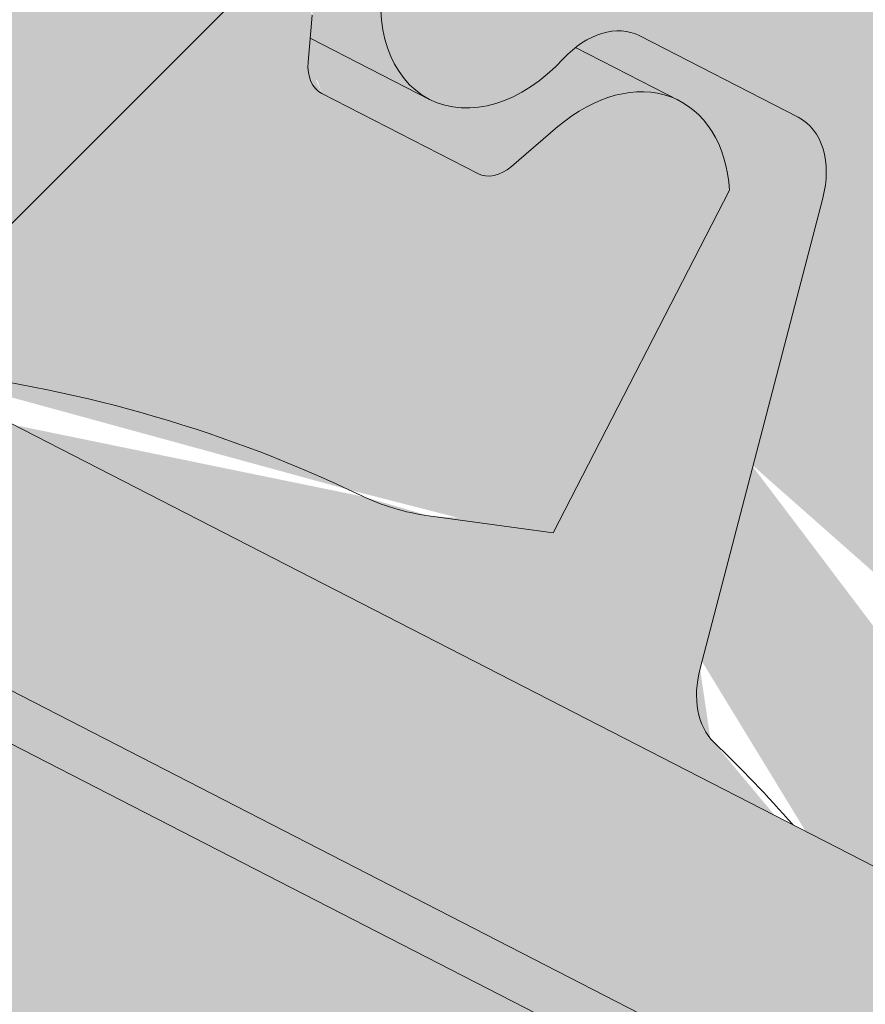
# Paper-space layout 'Elrendezés1' of a CAD drawing. Units: metres. Extents: x 6 to 283, y 7 to 197.
# Drawn here: x 85 to 87, y 138 to 141 of the extents above; entities that cross this region are included whole.
import ezdxf

# ---------------------------------------------------------------- set-up
doc = ezdxf.new("R2010")
doc.units = ezdxf.units.M
doc.header["$LTSCALE"] = 0.05
doc.layers.get('0').update_dxf_attribs({"linetype": 'CONTINUOUS'})

psp = doc.layouts.new('Elrendezés1')

# ---------------------------------------------------------------- hatches: boundary and pattern name
at = {"linetype": 'Continuous', "lineweight": 5, "true_color": 0x96363a}
h = psp.add_hatch(color=17, dxfattribs=at)
h.dxf.hatch_style = 1
edge = h.paths.add_edge_path()
edge.add_line((71.71621191311843, 142.6256093364563), (72.38800555527638, 142.2805341281198))
edge.add_ellipse((72.66215129130336, 142.8142420214643), major_axis=(-0.7547769411141642, 0.3877006179545208), ratio=0.7071067811865474, start_angle=90.00000000000112, end_angle=152.9643082105879)
edge.add_ellipse((78.68669611256766, 136.3470278069375), major_axis=(-7.547769411141796, 3.877006179545287), ratio=0.7071067811865475, start_angle=329.22321543008815, end_angle=332.96430821058743, ccw=False)
edge.add_line((73.60468888861502, 142.408980189051), (73.60468888861502, 140.9071544577091))
edge.add_ellipse((72.75353320331084, 142.9921446525787), major_axis=(2.390126980194903, -1.227718623522674), ratio=0.7071067811865474, start_angle=270, end_angle=309.5171432380572, ccw=False)
edge.add_line((71.88540503926725, 141.3020696569671), (71.71621191311843, 141.3889778227952))
edge.add_line((71.71621191311843, 141.3889778227952), (71.71621191311843, 142.6256093364563))
edge = h.paths.add_edge_path()
edge.add_spline(control_points=[(86.01808071959923, 134.0426439960282), (85.9180555880126, 134.1193147068953), (85.82166504672031, 134.2005431614961), (85.43535398864341, 134.5599172007214), (85.20152008520589, 134.8633248184889), (84.88689151650706, 135.4716357297987), (84.81793530114842, 135.7334145141767), (84.7823704863653, 136.0086917963779), (84.78290559913765, 136.0201144279006), (84.77266906017329, 136.1249917502095), (84.76691443818984, 136.1714337579133), (84.74081502704794, 136.3463681489456), (84.71272432611923, 136.4738728952357), (84.60441504008847, 136.85555860577), (84.50003209845889, 137.1037998741277), (84.36734449544159, 137.352079264169), (84.36326262987112, 137.3596331377063), (84.3568255744211, 137.371438009233)], knot_values=[-37.61498207521387, -37.61498207521387, -37.61498207521387, -37.61498207521387, -35.12633789905134, -35.12633789905134, -27.14789376616006, -27.14789376616006, -19.741972629851, -19.741972629851, -17.52369684325213, -17.52369684325213, -15.75084308072291, -15.75084308072291, -10.82483663900226, -10.82483663900226, -0.7223210038023379, -0.7223210038023379, -0.1832772510276457, -0.1832772510276457, -0.1832772510276457, -0.1832772510276457], degree=3, periodic=0)
edge.add_spline(control_points=[(84.35724327087362, 137.3716658642248), (84.01343228267498, 137.9845834619115), (83.57839801992341, 138.5311141181125), (82.76523102042816, 139.4132568116372), (82.26379071055786, 139.8672588484333), (81.73701968822886, 140.2192979144482)], knot_values=[-36.38442081458756, -36.38442081458756, -36.38442081458756, -36.38442081458756, -19.0930884706572, -19.0930884706572, -0.09671543821400275, -0.09671543821400275, -0.09671543821400275, -0.09671543821400275], degree=3, periodic=0)
edge.add_spline(control_points=[(81.73701969159876, 140.2192979445302), (81.55885579760846, 140.3372159326235), (81.37651802314409, 140.4490469064718), (80.92131740377377, 140.7073242184499), (80.64433238187897, 140.8467559877961), (80.36156405409909, 140.9720290538926)], knot_values=[-15.66483384577618, -15.66483384577618, -15.66483384577618, -15.66483384577618, -9.278267852786936, -9.278267852786936, -6.101325317890594e-06, -6.101325317890594e-06, -6.101325317890594e-06, -6.101325317890594e-06], degree=3, periodic=0)
edge.add_ellipse((78.77807802457531, 136.5249304380521), major_axis=(5.912419372061064, -3.036988173977138), ratio=0.7071067811865472, start_angle=95.38157852951392, end_angle=110.3541367448811)
edge.add_spline(control_points=[(78.7349985519829, 141.5009319611672), (78.71707930939064, 141.5049007562752), (78.69762417717547, 141.5097180746993), (78.66379876740368, 141.5181662235179), (78.64252157567185, 141.5235260503607), (78.61296324476396, 141.5304634445236), (78.60353396459746, 141.532601713432), (78.58738160137156, 141.5361038084912), (78.5807542040773, 141.5374965107285), (78.57334936374016, 141.5389986306638), (78.57260695509999, 141.5391486421716), (78.57111630405657, 141.5394486624903), (78.57036811968251, 141.5395986507982), (78.56806416581648, 141.5400586935952), (78.56650831121092, 141.5403667910639), (78.5576680810639, 141.5421029588612), (78.5504003238938, 141.5434747628622), (78.53064038533577, 141.5470672622835), (78.51853682991774, 141.5491237478142), (78.46859535007448, 141.5572057099244), (78.43492488096572, 141.5618091292864), (78.40141298694331, 141.5678254403117)], knot_values=[-3.229731892711857, -3.229731892711857, -3.229731892711857, -3.229731892711857, -2.685582960873966, -2.685582960873966, -2.116326002444113, -2.116326002444113, -1.844330571164863, -1.844330571164863, -1.657776771941325, -1.657776771941325, -1.636991348620693, -1.636991348620693, -1.61605066412869, -1.61605066412869, -1.572519164328064, -1.572519164328064, -1.3688266122044, -1.3688266122044, -1.021448178979862, -1.021448178979862, -1.832760507959151e-05, -1.832760507959151e-05, -1.832760507959151e-05, -1.832760507959151e-05], degree=3, periodic=0)
edge.add_ellipse((78.77807802457531, 136.5249304380521), major_axis=(5.912419372061064, -3.036988173977138), ratio=0.7071067811865472, start_angle=113.3946620696078, end_angle=152.9643082105876)
edge.add_ellipse((72.75353320331081, 142.9921446525787), major_axis=(2.390126980194903, -1.227718623522674), ratio=0.7071067811865474, start_angle=309.5171432380572, end_angle=332.96430821058806, ccw=False)
edge.add_line((73.60468888861502, 140.9071544577091), (73.60468888861502, 142.4089801890507))
edge.add_ellipse((78.68669611256766, 136.3470278069375), major_axis=(-7.547769411141796, 3.877006179545287), ratio=0.7071067811865475, start_angle=269.9999999999992, end_angle=329.22321543008803, ccw=False)
edge.add_ellipse((78.68669611256766, 136.3470278069375), major_axis=(-7.547769411141796, 3.877006179545287), ratio=0.7071067811865475, start_angle=257.2986749279791, end_angle=269.9999999999992, ccw=False)
edge.add_ellipse((78.68669611256766, 136.3470278069375), major_axis=(-7.547769411141796, 3.877006179545287), ratio=0.7071067811865475, start_angle=246.8592515412046, end_angle=257.2986749279791, ccw=False)
edge.add_ellipse((78.68669611256766, 136.3470278069375), major_axis=(-7.547769411141796, 3.877006179545287), ratio=0.7071067811865475, start_angle=245.0643769775348, end_angle=246.8592515412046, ccw=False)
edge.add_ellipse((78.68669611256766, 136.3470278069375), major_axis=(-7.547769411141796, 3.877006179545287), ratio=0.7071067811865475, start_angle=242.99814220481738, end_angle=245.0643769775348, ccw=False)
edge.add_ellipse((78.68669611256766, 136.3470278069375), major_axis=(-7.547769411141796, 3.877006179545287), ratio=0.7071067811865475, start_angle=207.0356917894104, end_angle=242.99814220481738, ccw=False)
edge.add_ellipse((87.45269829409077, 135.2168925258614), major_axis=(-0.7547769411141706, 0.387700617954524), ratio=0.7071067811865469, start_angle=27.03569178940953, end_angle=89.99999999999801)
edge.add_line((87.17855255806487, 134.6831846325163), (91.25742908313129, 132.5880186792557))
edge.add_ellipse((91.53157481915756, 133.1217265726006), major_axis=(-0.7547769411141658, 0.3877006179545218), ratio=0.7071067811865475, start_angle=89.99999999999955, end_angle=152.9643082105874)
edge.add_ellipse((97.55611964042194, 126.6545123580739), major_axis=(-7.54776941114178, 3.877006179545279), ratio=0.7071067811865474, start_angle=297.2340954858006, end_angle=332.96430821058635, ccw=False)
edge.add_ellipse((96.5565484863271, 133.0655074062627), major_axis=(-0.1257961568523632, 0.06461676965908827), ratio=0.7071067811865474, start_angle=270.00000000000307, end_angle=297.234095485809, ccw=False)
edge.add_ellipse((96.5565484863271, 133.0655074062627), major_axis=(-0.1257961568523632, 0.06461676965908827), ratio=0.7071067811865474, start_angle=179.999999999998, end_angle=270.00000000000307, ccw=False)
edge.add_line((96.68234464317945, 133.0008906366035), (96.38688078825098, 132.4256805536036))
edge.add_ellipse((96.52280486813541, 132.3807808605031), major_axis=(-0.1257961568523632, 0.06461676965908827), ratio=0.7071067811865474, start_angle=4.071109992273301e-13, end_angle=93.54999999998533)
edge.add_line((96.48499082833598, 132.2879991882579), (97.63376583943926, 131.7602038653507))
edge.add_ellipse((97.64295388447889, 131.8661375177501), major_axis=(-0.1257961568523632, 0.06461676965908827), ratio=0.7071067811865474, start_angle=93.55000000001301, end_angle=149.9999999999957)
edge.add_line((97.72905107400922, 131.7657020959361), (97.85152994896427, 131.8191624558253))
edge.add_ellipse((98.10982151755505, 131.517856190383), major_axis=(-0.377388470557097, 0.1938503089772679), ratio=0.7071067811865474, start_angle=270.00000000000983, end_angle=329.9999999999984, ccw=False)
edge.add_ellipse((98.10982151755505, 131.517856190383), major_axis=(-0.377388470557097, 0.1938503089772679), ratio=0.7071067811865474, start_angle=209.9999999999999, end_angle=270.00000000000983, ccw=False)
edge.add_line((98.50518595415906, 131.4834038716144), (98.5376654830761, 131.3311701325062))
edge.add_ellipse((98.6639115887115, 131.3456619404425), major_axis=(-0.1257961568523632, 0.06461676965908827), ratio=0.7071067811865474, start_angle=29.99999999998938, end_angle=89.99999999999959)
edge.add_line((98.61822063270668, 131.2567106248853), (99.36316542253164, 130.8740604144394))
edge.add_ellipse((99.37897165246628, 130.9783623933961), major_axis=(-0.1257961568523632, 0.06461676965908827), ratio=0.7071067811865474, start_angle=89.99999999999959, end_angle=150.0000000000094)
edge.add_line((99.46506884199698, 130.8779269715822), (99.61888405377695, 130.945065215473))
edge.add_ellipse((99.92883393608659, 130.5834976969425), major_axis=(-0.4528661646685064, 0.2326203707727168), ratio=0.7071067811865475, start_angle=269.9999999999913, end_angle=329.99999999999756, ccw=False)
edge.add_ellipse((99.92883393608659, 130.5834976969425), major_axis=(-0.4528661646685064, 0.2326203707727168), ratio=0.7071067811865475, start_angle=219.6959750397721, end_angle=269.99999999999125, ccw=False)
edge.add_line((100.3823496488266, 130.6090412501447), (99.97847038549386, 129.8227676647013))
edge.add_line((99.97847038549386, 129.8227676647013), (99.44968539347124, 129.9863455625109))
edge.add_ellipse((99.58869433962732, 131.0057584898632), major_axis=(-1.257961568520232, 0.6461676965891342), ratio=0.7071067811865474, start_angle=91.02788425918351, end_angle=104.0000000000203, ccw=False)
edge.add_ellipse((96.50538117328401, 124.6089309754044), major_axis=(-7.673565567997523, 3.941622949206101), ratio=0.7071067811865474, start_angle=271.0278842591756, end_angle=285.4878854874702)
edge.add_ellipse((97.24661039672432, 131.9202365888505), major_axis=(-1.257961568523633, 0.6461676965908812), ratio=0.7071067811865471, start_angle=90.49999739560991, end_angle=105.48788548747021, ccw=False)
edge.add_spline(control_points=[(96.80069582349964, 131.0251185272401), (96.71506890363182, 131.0684361719469), (96.63048726194089, 131.1065570856426), (96.45589054489179, 131.1761867185649), (96.36718352334836, 131.2070357813647), (96.21856514698723, 131.2525586035052), (96.15835890712074, 131.2693328926476), (95.85851251103136, 131.3457283999953), (95.60807598386506, 131.3862638436167), (95.29212758901562, 131.4187519756825), (95.2314046850922, 131.4236653440908), (95.13704335134665, 131.4306301740356), (95.11997344839781, 131.4318691041239), (94.92168144526866, 131.4459767013945), (94.72830625461742, 131.456972152436), (94.30958270143944, 131.4608773580539), (94.08858323263789, 131.4494072151764), (93.60755072296772, 131.3790684811235), (93.40033712173195, 131.3224187980108), (93.31551101139465, 131.2987199887097)], knot_values=[-12.6844308055187, -12.6844308055187, -12.6844308055187, -12.6844308055187, -11.72991912888541, -11.72991912888541, -10.77866082276642, -10.77866082276642, -10.14023732458246, -10.14023732458246, -7.598229503042858, -7.598229503042858, -6.81494200708299, -6.81494200708299, -6.642110361380791, -6.642110361380791, -4.806211477093166, -4.806211477093166, -2.538798655001095, -2.538798655001095, -0.04980600701580861, -0.04980600701580861, -0.04980600701580861, -0.04980600701580861], degree=3, periodic=0)
edge.add_spline(control_points=[(93.31551101139465, 131.2987199887097), (93.22536736883521, 131.2602942462593), (93.10215028363356, 131.2157267388889), (92.9459821678607, 131.1803346263529)], knot_values=[-30.10556936769113, -30.10556936769113, -30.10556936769113, -30.10556936769113, -24.13291774050242, -24.13291774050242, -24.13291774050242, -24.13291774050242], degree=3, periodic=0)
edge.add_spline(control_points=[(92.94597989201591, 131.1803355017502), (92.92610638281045, 131.1758293211878), (92.90615110554475, 131.1718943305248), (92.87034015324363, 131.165384214502), (92.85411526140891, 131.1626327355208), (92.82329521631195, 131.1575491233679), (92.8054705087807, 131.1546831436522), (92.79163246029444, 131.1524699812285), (92.7912078836388, 131.1524020925949), (92.79035935452745, 131.1522664453302), (92.78993520775637, 131.1521986556045), (92.78780553379337, 131.1518583534362), (92.7860934175234, 131.1515850158088), (92.78078904123166, 131.1507389422691), (92.7771548725357, 131.150160373604), (92.75916303065466, 131.1473026542935), (92.74023906518269, 131.1443180541959), (92.69818834614617, 131.1379570212522), (92.6701192540427, 131.1339964264933), (92.64310033170503, 131.1312628560037)], knot_values=[-3.137713067505753, -3.137713067505753, -3.137713067505753, -3.137713067505753, -2.510779689531438, -2.510779689531438, -2.009241927508243, -2.009241927508243, -1.536654850694254, -1.536654850694254, -1.521699625516215, -1.521699625516215, -1.506759705993852, -1.506759705993852, -1.446668483790211, -1.446668483790211, -1.319889711293171, -1.319889711293171, -0.8147191812920175, -0.8147191812920175, -1.492705452460665e-05, -1.492705452460665e-05, -1.492705452460665e-05, -1.492705452460665e-05], degree=3, periodic=0)
edge.add_spline(control_points=[(92.6431003258368, 131.1312629140004), (92.44853357897537, 131.111576520461), (92.25064818819229, 131.1130271284133), (91.86349053770803, 131.1506062509175), (91.66879201933253, 131.1868005467152), (91.47550755388684, 131.2393684309613)], knot_values=[-20.67211321691688, -20.67211321691688, -20.67211321691688, -20.67211321691688, -14.42370505962179, -14.42370505962179, -8.252058359498912, -8.252058359498912, -8.252058359498912, -8.252058359498912], degree=3, periodic=0)
edge.add_line((91.47550755388582, 131.2393684309615), (86.01808071962864, 134.0426439960044))
at = {"linetype": 'Continuous', "lineweight": 9}
h = psp.add_hatch(dxfattribs=at)
h.set_pattern_fill('AR-SAND', color=256, scale=0.025)
h.set_pattern_definition([(37.50000000000001, (364.9302561630116, 141.4728210311836), (-0.04000078239960114, 1.223533093323356), [0, -0.9652000000000002, 0, -1.0795, 0, -1.031875]), (7.499999999999999, (364.9302561630116, 141.4728210311836), (1.123808207845007, 1.792062751420886), [0, -0.5207, 0, -0.8699500000000001, 0, -0.333375]), (327.5, (364.1492061630115, 141.4728210311836), (1.977480925603645, 0.003592961696364405), [0, -0.3175, 0, -1.143, 0, -1.49225]), (317.5, (364.1492061630115, 141.4728210311836), (1.908891131180743, 0.5573233081430408), [0, -0.15875, 0, -0.7493, 0, -0.8572500000000001])])
edge = h.paths.add_edge_path()
edge.add_line((71.71621191311843, 142.6256093364563), (72.38800555527638, 142.2805341281198))
edge.add_ellipse((72.66215129130336, 142.8142420214643), major_axis=(-0.7547769411141642, 0.3877006179545208), ratio=0.7071067811865474, start_angle=90.00000000000112, end_angle=152.9643082105879)
edge.add_ellipse((78.68669611256766, 136.3470278069375), major_axis=(-7.547769411141796, 3.877006179545287), ratio=0.7071067811865475, start_angle=329.22321543008815, end_angle=332.96430821058743, ccw=False)
edge.add_line((73.60468888861502, 142.408980189051), (73.60468888861502, 140.9071544577091))
edge.add_ellipse((72.75353320331084, 142.9921446525787), major_axis=(2.390126980194903, -1.227718623522674), ratio=0.7071067811865474, start_angle=270, end_angle=309.5171432380572, ccw=False)
edge.add_line((71.88540503926717, 141.3020696569671), (71.71621191311843, 141.3889778227952))
edge.add_line((71.71621191311843, 141.3889778227952), (71.71621191311843, 142.6256093364563))
edge = h.paths.add_edge_path()
edge.add_spline(control_points=[(86.01808071959923, 134.0426439960282), (85.9180555880126, 134.1193147068953), (85.82166504672031, 134.2005431614961), (85.43535398864341, 134.5599172007214), (85.20152008520589, 134.8633248184889), (84.88689151650706, 135.4716357297987), (84.81793530114842, 135.7334145141767), (84.7823704863653, 136.0086917963779), (84.78290559913765, 136.0201144279006), (84.77266906017329, 136.1249917502095), (84.76691443818984, 136.1714337579133), (84.74081502704794, 136.3463681489456), (84.71272432611923, 136.4738728952357), (84.60441504008847, 136.85555860577), (84.50003209845889, 137.1037998741277), (84.36734449544159, 137.352079264169), (84.36326262987112, 137.3596331377063), (84.3568255744211, 137.371438009233)], knot_values=[-37.61498207521387, -37.61498207521387, -37.61498207521387, -37.61498207521387, -35.12633789905134, -35.12633789905134, -27.14789376616006, -27.14789376616006, -19.741972629851, -19.741972629851, -17.52369684325213, -17.52369684325213, -15.75084308072291, -15.75084308072291, -10.82483663900226, -10.82483663900226, -0.7223210038023379, -0.7223210038023379, -0.1832772510276457, -0.1832772510276457, -0.1832772510276457, -0.1832772510276457], degree=3, periodic=0)
edge.add_spline(control_points=[(84.35724327087362, 137.3716658642248), (84.01343228267498, 137.9845834619115), (83.57839801992341, 138.5311141181125), (82.76523102042816, 139.4132568116372), (82.26379071055786, 139.8672588484333), (81.73701968822886, 140.2192979144482)], knot_values=[-36.38442081458756, -36.38442081458756, -36.38442081458756, -36.38442081458756, -19.0930884706572, -19.0930884706572, -0.09671543821400275, -0.09671543821400275, -0.09671543821400275, -0.09671543821400275], degree=3, periodic=0)
edge.add_spline(control_points=[(81.73701969159876, 140.2192979445302), (81.55885579760846, 140.3372159326235), (81.37651802314409, 140.4490469064718), (80.92131740377377, 140.7073242184499), (80.64433238187897, 140.8467559877961), (80.36156405409909, 140.9720290538926)], knot_values=[-15.66483384577618, -15.66483384577618, -15.66483384577618, -15.66483384577618, -9.278267852786936, -9.278267852786936, -6.101325317890594e-06, -6.101325317890594e-06, -6.101325317890594e-06, -6.101325317890594e-06], degree=3, periodic=0)
edge.add_ellipse((78.77807802457531, 136.5249304380521), major_axis=(5.912419372061064, -3.036988173977138), ratio=0.7071067811865472, start_angle=95.38157852951392, end_angle=110.3541367448811)
edge.add_spline(control_points=[(78.7349985519829, 141.5009319611672), (78.71707930939064, 141.5049007562752), (78.69762417717547, 141.5097180746993), (78.66379876740368, 141.5181662235179), (78.64252157567185, 141.5235260503607), (78.61296324476396, 141.5304634445236), (78.60353396459746, 141.532601713432), (78.58738160137156, 141.5361038084912), (78.5807542040773, 141.5374965107285), (78.57334936374016, 141.5389986306638), (78.57260695509999, 141.5391486421716), (78.57111630405657, 141.5394486624903), (78.57036811968251, 141.5395986507982), (78.56806416581648, 141.5400586935952), (78.56650831121092, 141.5403667910639), (78.5576680810639, 141.5421029588612), (78.5504003238938, 141.5434747628622), (78.53064038533577, 141.5470672622835), (78.51853682991774, 141.5491237478142), (78.46859535007448, 141.5572057099244), (78.43492488096572, 141.5618091292864), (78.40141298694331, 141.5678254403117)], knot_values=[-3.229731892711857, -3.229731892711857, -3.229731892711857, -3.229731892711857, -2.685582960873966, -2.685582960873966, -2.116326002444113, -2.116326002444113, -1.844330571164863, -1.844330571164863, -1.657776771941325, -1.657776771941325, -1.636991348620693, -1.636991348620693, -1.61605066412869, -1.61605066412869, -1.572519164328064, -1.572519164328064, -1.3688266122044, -1.3688266122044, -1.021448178979862, -1.021448178979862, -1.832760507959151e-05, -1.832760507959151e-05, -1.832760507959151e-05, -1.832760507959151e-05], degree=3, periodic=0)
edge.add_ellipse((78.77807802457531, 136.5249304380521), major_axis=(5.912419372061064, -3.036988173977138), ratio=0.7071067811865472, start_angle=113.3946620696078, end_angle=152.9643082105876)
edge.add_ellipse((72.75353320331081, 142.9921446525787), major_axis=(2.390126980194903, -1.227718623522675), ratio=0.7071067811865474, start_angle=309.5171432380572, end_angle=332.96430821058806, ccw=False)
edge.add_line((73.60468888861502, 140.9071544577091), (73.60468888861502, 142.4089801890507))
edge.add_ellipse((78.68669611256766, 136.3470278069375), major_axis=(-7.547769411141796, 3.877006179545287), ratio=0.7071067811865475, start_angle=269.9999999999992, end_angle=329.22321543008803, ccw=False)
edge.add_ellipse((78.68669611256766, 136.3470278069375), major_axis=(-7.547769411141796, 3.877006179545287), ratio=0.7071067811865475, start_angle=257.2986749279791, end_angle=269.9999999999992, ccw=False)
edge.add_ellipse((78.68669611256766, 136.3470278069375), major_axis=(-7.547769411141796, 3.877006179545287), ratio=0.7071067811865475, start_angle=246.8592515412046, end_angle=257.2986749279791, ccw=False)
edge.add_ellipse((78.68669611256766, 136.3470278069375), major_axis=(-7.547769411141796, 3.877006179545287), ratio=0.7071067811865475, start_angle=245.0643769775348, end_angle=246.8592515412046, ccw=False)
edge.add_ellipse((78.68669611256766, 136.3470278069375), major_axis=(-7.547769411141796, 3.877006179545287), ratio=0.7071067811865475, start_angle=242.99814220481738, end_angle=245.0643769775348, ccw=False)
edge.add_ellipse((78.68669611256766, 136.3470278069375), major_axis=(-7.547769411141796, 3.877006179545287), ratio=0.7071067811865475, start_angle=207.0356917894104, end_angle=242.99814220481738, ccw=False)
edge.add_ellipse((87.45269829409077, 135.2168925258614), major_axis=(-0.7547769411141706, 0.387700617954524), ratio=0.7071067811865469, start_angle=27.03569178940953, end_angle=89.99999999999801)
edge.add_line((87.17855255806487, 134.6831846325163), (91.25742908313129, 132.5880186792557))
edge.add_ellipse((91.53157481915756, 133.1217265726006), major_axis=(-0.7547769411141658, 0.3877006179545218), ratio=0.7071067811865475, start_angle=89.99999999999955, end_angle=152.9643082105874)
edge.add_ellipse((97.55611964042194, 126.6545123580739), major_axis=(-7.54776941114178, 3.877006179545279), ratio=0.7071067811865474, start_angle=297.2340954858006, end_angle=332.96430821058635, ccw=False)
edge.add_ellipse((96.5565484863271, 133.0655074062627), major_axis=(-0.1257961568523632, 0.06461676965908827), ratio=0.7071067811865474, start_angle=270.00000000000307, end_angle=297.234095485809, ccw=False)
edge.add_ellipse((96.5565484863271, 133.0655074062627), major_axis=(-0.1257961568523632, 0.06461676965908827), ratio=0.7071067811865474, start_angle=179.999999999998, end_angle=270.00000000000307, ccw=False)
edge.add_line((96.68234464317945, 133.0008906366035), (96.38688078825098, 132.4256805536036))
edge.add_ellipse((96.52280486813541, 132.3807808605031), major_axis=(-0.1257961568523632, 0.06461676965908827), ratio=0.7071067811865474, start_angle=4.071109992273301e-13, end_angle=93.54999999998533)
edge.add_line((96.48499082833598, 132.2879991882579), (97.63376583943926, 131.7602038653507))
edge.add_ellipse((97.64295388447889, 131.8661375177501), major_axis=(-0.1257961568523632, 0.06461676965908827), ratio=0.7071067811865474, start_angle=93.55000000001301, end_angle=149.9999999999957)
edge.add_line((97.72905107400922, 131.7657020959361), (97.85152994896427, 131.8191624558253))
edge.add_ellipse((98.10982151755505, 131.517856190383), major_axis=(-0.377388470557097, 0.1938503089772679), ratio=0.7071067811865474, start_angle=270.00000000000983, end_angle=329.9999999999984, ccw=False)
edge.add_ellipse((98.10982151755505, 131.517856190383), major_axis=(-0.377388470557097, 0.1938503089772679), ratio=0.7071067811865474, start_angle=209.9999999999999, end_angle=270.00000000000983, ccw=False)
edge.add_line((98.50518595415906, 131.4834038716144), (98.5376654830761, 131.3311701325062))
edge.add_ellipse((98.6639115887115, 131.3456619404425), major_axis=(-0.1257961568523632, 0.06461676965908827), ratio=0.7071067811865474, start_angle=29.99999999998938, end_angle=89.99999999999959)
edge.add_line((98.61822063270668, 131.2567106248853), (99.36316542253164, 130.8740604144394))
edge.add_ellipse((99.37897165246628, 130.9783623933961), major_axis=(-0.1257961568523632, 0.06461676965908827), ratio=0.7071067811865474, start_angle=89.99999999999959, end_angle=150.0000000000094)
edge.add_line((99.46506884199698, 130.8779269715822), (99.61888405377695, 130.945065215473))
edge.add_ellipse((99.92883393608659, 130.5834976969425), major_axis=(-0.4528661646685064, 0.2326203707727168), ratio=0.7071067811865475, start_angle=269.9999999999913, end_angle=329.99999999999756, ccw=False)
edge.add_ellipse((99.92883393608659, 130.5834976969425), major_axis=(-0.4528661646685064, 0.2326203707727168), ratio=0.7071067811865475, start_angle=219.6959750397721, end_angle=269.99999999999125, ccw=False)
edge.add_line((100.3823496488266, 130.6090412501447), (99.97847038549386, 129.8227676647013))
edge.add_line((99.97847038549386, 129.8227676647013), (99.44968539347124, 129.9863455625109))
edge.add_ellipse((99.58869433962732, 131.0057584898632), major_axis=(-1.257961568520232, 0.6461676965891342), ratio=0.7071067811865474, start_angle=91.02788425918351, end_angle=104.0000000000203, ccw=False)
edge.add_ellipse((96.50538117328401, 124.6089309754044), major_axis=(-7.673565567997523, 3.941622949206101), ratio=0.7071067811865474, start_angle=271.0278842591756, end_angle=285.4878854874702)
edge.add_ellipse((97.24661039672432, 131.9202365888505), major_axis=(-1.257961568523633, 0.6461676965908812), ratio=0.7071067811865471, start_angle=90.49999739560991, end_angle=105.48788548747021, ccw=False)
edge.add_spline(control_points=[(96.80069582349964, 131.0251185272401), (96.71506890363182, 131.0684361719469), (96.63048726194089, 131.1065570856426), (96.45589054489179, 131.1761867185649), (96.36718352334836, 131.2070357813647), (96.21856514698723, 131.2525586035052), (96.15835890712074, 131.2693328926476), (95.85851251103136, 131.3457283999953), (95.60807598386506, 131.3862638436167), (95.29212758901562, 131.4187519756825), (95.2314046850922, 131.4236653440908), (95.13704335134665, 131.4306301740356), (95.11997344839781, 131.4318691041239), (94.92168144526866, 131.4459767013945), (94.72830625461742, 131.456972152436), (94.30958270143944, 131.4608773580539), (94.08858323263789, 131.4494072151764), (93.60755072296772, 131.3790684811235), (93.40033712173195, 131.3224187980108), (93.31551101139465, 131.2987199887097)], knot_values=[-12.6844308055187, -12.6844308055187, -12.6844308055187, -12.6844308055187, -11.72991912888541, -11.72991912888541, -10.77866082276642, -10.77866082276642, -10.14023732458246, -10.14023732458246, -7.598229503042858, -7.598229503042858, -6.81494200708299, -6.81494200708299, -6.642110361380791, -6.642110361380791, -4.806211477093166, -4.806211477093166, -2.538798655001095, -2.538798655001095, -0.04980600701580861, -0.04980600701580861, -0.04980600701580861, -0.04980600701580861], degree=3, periodic=0)
edge.add_spline(control_points=[(93.31551101139465, 131.2987199887097), (93.22536736883521, 131.2602942462593), (93.10215028363356, 131.2157267388889), (92.9459821678607, 131.1803346263529)], knot_values=[-30.10556936769113, -30.10556936769113, -30.10556936769113, -30.10556936769113, -24.13291774050242, -24.13291774050242, -24.13291774050242, -24.13291774050242], degree=3, periodic=0)
edge.add_spline(control_points=[(92.94597989201591, 131.1803355017502), (92.92610638281045, 131.1758293211878), (92.90615110554475, 131.1718943305248), (92.87034015324363, 131.165384214502), (92.85411526140891, 131.1626327355208), (92.82329521631195, 131.1575491233679), (92.8054705087807, 131.1546831436522), (92.79163246029444, 131.1524699812285), (92.7912078836388, 131.1524020925949), (92.79035935452745, 131.1522664453302), (92.78993520775637, 131.1521986556045), (92.78780553379337, 131.1518583534362), (92.7860934175234, 131.1515850158088), (92.78078904123166, 131.1507389422691), (92.7771548725357, 131.150160373604), (92.75916303065466, 131.1473026542935), (92.74023906518269, 131.1443180541959), (92.69818834614617, 131.1379570212522), (92.6701192540427, 131.1339964264933), (92.64310033170503, 131.1312628560037)], knot_values=[-3.137713067505753, -3.137713067505753, -3.137713067505753, -3.137713067505753, -2.510779689531438, -2.510779689531438, -2.009241927508243, -2.009241927508243, -1.536654850694254, -1.536654850694254, -1.521699625516215, -1.521699625516215, -1.506759705993852, -1.506759705993852, -1.446668483790211, -1.446668483790211, -1.319889711293171, -1.319889711293171, -0.8147191812920175, -0.8147191812920175, -1.492705452460665e-05, -1.492705452460665e-05, -1.492705452460665e-05, -1.492705452460665e-05], degree=3, periodic=0)
edge.add_spline(control_points=[(92.6431003258368, 131.1312629140004), (92.44853357897537, 131.111576520461), (92.25064818819229, 131.1130271284133), (91.86349053770803, 131.1506062509175), (91.66879201933253, 131.1868005467152), (91.47550755388684, 131.2393684309613)], knot_values=[-20.67211321691688, -20.67211321691688, -20.67211321691688, -20.67211321691688, -14.42370505962179, -14.42370505962179, -8.252058359498912, -8.252058359498912, -8.252058359498912, -8.252058359498912], degree=3, periodic=0)
edge.add_line((91.47550755388582, 131.2393684309615), (86.01808071962864, 134.0426439960044))
at = {"linetype": 'Continuous', "lineweight": 18, "true_color": 0xe36466}
h = psp.add_hatch(color=13, dxfattribs=at)
h.dxf.hatch_style = 1
edge = h.paths.add_edge_path()
edge.add_ellipse((84.54705215769016, 136.0574847171974), major_axis=(2.741457360258678, 5.337078933450721), ratio=0.7071067811865474, start_angle=-53.36965729330058, end_angle=24.624318126449225, ccw=False)
edge.add_line((89.21129111426816, 137.6862007249267), (87.20485680853179, 138.7168308062735))
edge.add_ellipse((83.49631369055234, 134.0119033345277), major_axis=(2.787148316264218, 5.426030249010624), ratio=0.7071067811865471, start_angle=344.5499147667244, end_angle=347.9470942905581)
edge.add_ellipse((87.13883244312305, 139.0672711016585), major_axis=(-0.09138191200862228, -0.1779026311150246), ratio=0.7071067811865476, start_angle=287.50000000001336, end_angle=347.9470942905568, ccw=False)
edge.add_line((86.99137944508323, 139.0754008572618), (87.27294253728536, 140.1548449001145))
edge.add_ellipse((87.12548953924542, 140.1629746557174), major_axis=(0.09138191200862272, 0.1779026311150243), ratio=0.7071067811865476, start_angle=287.5000000000139, end_angle=360)
edge.add_line((87.21687145125424, 140.3408772868323), (86.84046113647446, 140.5342251538581))
edge.add_ellipse((86.76169169702078, 140.3498439684349), major_axis=(0.09138191200862272, 0.1779026311150243), ratio=0.7071067811865476, start_angle=0, end_angle=68.6763137365039)
edge.add_ellipse((86.53081685257618, 140.693277813888), major_axis=(-0.1599183460150898, -0.3113296044512926), ratio=0.7071067811865472, start_angle=-68.67631126830622, end_angle=68.67631373650119, ccw=False)
edge.add_ellipse((86.11717818411424, 140.680906397111), major_axis=(0.09138191200862272, 0.1779026311150243), ratio=0.7071067811865476, start_angle=291.3236819441553, end_angle=359.9999870228513)
edge.add_line((86.20856012461533, 140.8588090135904), (85.91406892261799, 141.010078103539))
edge.add_ellipse((85.83528006172352, 140.825706894182), major_axis=(0.09138191200862267, 0.1779026311150241), ratio=0.7071067811865472, start_angle=-1.29771486311266e-05, end_angle=59.99999406060322)
edge.add_line((85.77202836491969, 140.9706179863971), (85.6285193025171, 140.8475963798579))
edge.add_ellipse((85.59689343202959, 140.9200519070327), major_axis=(-0.04569095600431133, -0.08895131555751207), ratio=0.7071067811865472, start_angle=2.595429731400145e-05, end_angle=60.00001187878581, ccw=False)
edge.add_line((85.55120250451722, 140.83110057684), (85.348389736836, 140.9352778921181))
edge.add_ellipse((85.43977162035216, 141.1131805378686), major_axis=(-0.09138191200862351, -0.1779026311150237), ratio=0.7071067811865475, start_angle=-9.249987370482813, end_angle=1.2977149026482948e-05, ccw=False)
edge.add_line((85.32935723236437, 140.9479779323318), (85.14965990905787, 141.0996083165419))
edge.add_line((85.14965990905787, 141.0996083165418), (85.4667476237889, 141.7169158066672))
at = {"linetype": 'Continuous', "lineweight": 5, "true_color": 0xbc4b50}
h = psp.add_hatch(color=15, dxfattribs=at)
h.dxf.hatch_style = 1
edge = h.paths.add_edge_path()
edge.add_line((86.00651471159401, 133.2059757735066), (85.04430529966581, 135.1673532040072))
edge.add_spline(control_points=[(85.04430529966574, 135.1673532040074), (85.042310336982, 135.1711667813935), (85.04032570207433, 135.174982156239), (84.88689151650706, 135.4716357297987), (84.81793530114842, 135.7334145141767), (84.7823704863653, 136.0086917963779), (84.78290559913765, 136.0201144279006), (84.77266906017329, 136.1249917502095), (84.76691443818984, 136.1714337579133), (84.74081502704794, 136.3463681489456), (84.71272432611923, 136.4738728952357), (84.60441504008847, 136.85555860577), (84.50003209845889, 137.1037998741277), (84.36734449544159, 137.352079264169), (84.36326262987112, 137.3596331377063), (84.3568255744211, 137.371438009233)], knot_values=[-27.24443041781076, -27.24443041781076, -27.24443041781076, -27.24443041781076, -27.14789376616006, -27.14789376616006, -19.741972629851, -19.741972629851, -17.52369684325213, -17.52369684325213, -15.75084308072291, -15.75084308072291, -10.82483663900226, -10.82483663900226, -0.7223210038023379, -0.7223210038023379, -0.1832772510276457, -0.1832772510276457, -0.1832772510276457, -0.1832772510276457], degree=3, periodic=0)
edge.add_spline(control_points=[(84.35724327087362, 137.3716658642248), (84.01343228267498, 137.9845834619115), (83.57839801992341, 138.5311141181125), (82.76523102042816, 139.4132568116372), (82.26379071055786, 139.8672588484333), (81.73701968822886, 140.2192979144482)], knot_values=[-36.38442081458756, -36.38442081458756, -36.38442081458756, -36.38442081458756, -19.0930884706572, -19.0930884706572, -0.09671543821400275, -0.09671543821400275, -0.09671543821400275, -0.09671543821400275], degree=3, periodic=0)
edge.add_spline(control_points=[(81.73701969159876, 140.2192979445302), (81.55885579760846, 140.3372159326235), (81.37651802314409, 140.4490469064718), (80.92131740377377, 140.7073242184499), (80.64433238187897, 140.8467559877961), (80.36156405409909, 140.9720290538926)], knot_values=[-15.66483384577618, -15.66483384577618, -15.66483384577618, -15.66483384577618, -9.278267852786936, -9.278267852786936, -6.101325317890594e-06, -6.101325317890594e-06, -6.101325317890594e-06, -6.101325317890594e-06], degree=3, periodic=0)
edge.add_ellipse((78.77807802457531, 136.5249304380521), major_axis=(5.912419372061064, -3.036988173977138), ratio=0.7071067811865472, start_angle=95.38157852951392, end_angle=110.3541367448811)
edge.add_spline(control_points=[(78.40141298694331, 141.5678254403117), (78.43492488096572, 141.5618091292864), (78.46859535007448, 141.5572057099244), (78.51853682991774, 141.5491237478142), (78.53064038533577, 141.5470672622835), (78.5504003238938, 141.5434747628622), (78.5576680810639, 141.5421029588612), (78.56650831121092, 141.5403667910639), (78.56806416581648, 141.5400586935952), (78.57036811968251, 141.5395986507982), (78.57111630405657, 141.5394486624903), (78.57260695509999, 141.5391486421716), (78.57334936374016, 141.5389986306638), (78.5807542040773, 141.5374965107285), (78.58738160137156, 141.5361038084912), (78.60353396459746, 141.532601713432), (78.61296324476396, 141.5304634445236), (78.64252157567185, 141.5235260503607), (78.66379876740368, 141.5181662235179), (78.69762417717547, 141.5097180746993), (78.71707930939064, 141.5049007562752), (78.7349985519829, 141.5009319611672)], knot_values=[-3.229731892711857, -3.229731892711857, -3.229731892711857, -3.229731892711857, -2.208302041337074, -2.208302041337074, -1.860923608112536, -1.860923608112536, -1.657231055988873, -1.657231055988873, -1.613699556188246, -1.613699556188246, -1.592758871696244, -1.592758871696244, -1.571973448375612, -1.571973448375612, -1.385419649152073, -1.385419649152073, -1.113424217872823, -1.113424217872823, -0.5441672594429701, -0.5441672594429701, -1.832760507980424e-05, -1.832760507980424e-05, -1.832760507980424e-05, -1.832760507980424e-05], degree=3, periodic=0)
edge.add_ellipse((78.77807802457531, 136.5249304380521), major_axis=(5.912419372061064, -3.036988173977138), ratio=0.7071067811865472, start_angle=113.3946620696078, end_angle=152.9643082105876)
edge.add_ellipse((72.75353320331084, 142.9921446525787), major_axis=(2.390126980194903, -1.227718623522674), ratio=0.7071067811865474, start_angle=329.0031605613031, end_angle=332.96430821058806, ccw=False)
edge.add_ellipse((72.75353320331084, 142.9921446525787), major_axis=(2.390126980194903, -1.227718623522674), ratio=0.7071067811865474, start_angle=270, end_angle=329.0031605613032)
edge.add_line((74.35526178734925, 141.0693764567226), (72.32944189281265, 140.2319271867554))
edge.add_line((72.32944189281265, 140.2319271867554), (86.00651471159401, 133.2059757735066))
at = {"linetype": 'Continuous', "lineweight": 18, "true_color": 0xe36466}
h = psp.add_hatch(color=13, dxfattribs=at)
h.dxf.hatch_style = 1
edge = h.paths.add_edge_path()
edge.add_ellipse((78.68669611256766, 136.3470278069375), major_axis=(-7.547769411141796, 3.877006179545287), ratio=0.7071067811865475, start_angle=246.8592515412053, end_angle=257.2986749279731)
edge.add_ellipse((84.54705215769022, 136.0574847171974), major_axis=(2.741457360258677, 5.337078933450718), ratio=0.7071067811865474, start_angle=27.23409510989461, end_angle=55.09765732374052, ccw=False)
edge.add_ellipse((85.24572912110213, 141.5961533749884), major_axis=(-0.04569095600431051, -0.08895131555751262), ratio=0.7071067811865472, start_angle=180.0000000000061, end_angle=207.2340729313707, ccw=False)
edge.add_ellipse((85.24572912110213, 141.5961533749884), major_axis=(-0.04569095600431051, -0.08895131555751262), ratio=0.7071067811865472, start_angle=90.00000000001643, end_angle=180.0000000000061, ccw=False)
edge.add_line((85.30862719952799, 141.5638449901583), (85.023291267632, 141.0083519837178))
edge.add_ellipse((85.08618934605809, 140.976043598888), major_axis=(0.04569095600431138, 0.08895131555751218), ratio=0.7071067811865476, start_angle=89.99999999998423, end_angle=183.550025693394)
edge.add_line((85.04448071477125, 140.8852624354026), (85.62307384688464, 140.6494513835414))
edge.add_ellipse((85.6586060712747, 140.7427497995247), major_axis=(0.04569095600431138, 0.08895131555751218), ratio=0.7071067811865476, start_angle=183.550025693394, end_angle=240.0000118787426)
edge.add_line((85.69023194176211, 140.6702942723497), (85.77511998140633, 140.7430636350518))
edge.add_ellipse((85.86999753397541, 140.5256970030411), major_axis=(0.1370728680129366, 0.2668539466725414), ratio=0.7071067811865474, start_angle=-1.0174971976084635e-11, end_angle=59.99999604042148, ccw=False)
edge.add_ellipse((85.86999753397541, 140.5256970030411), major_axis=(0.1370728680129366, 0.2668539466725414), ratio=0.7071067811865474, start_angle=-60.00000395957272, end_angle=-1.0174971976084635e-11, ccw=False)
edge.add_line((86.10194796759723, 140.5751843110046), (86.0925712341037, 140.4675797407681))
edge.add_ellipse((86.16988804755576, 140.4840755358497), major_axis=(0.04569095600431138, 0.08895131555751218), ratio=0.7071067811865476, start_angle=120.0000118787159, end_angle=180.0000259546842)
edge.add_line((86.12419712004422, 140.3951242056565), (86.48723176443062, 140.2086469190562))
edge.add_ellipse((86.52741807943315, 140.3004257623265), major_axis=(0.04569095600431138, 0.08895131555751218), ratio=0.7071067811865476, start_angle=180.0000259546842, end_angle=240.0000118787352)
edge.add_line((86.55904394992106, 140.2279702351519), (86.66565067553384, 140.3193577087595))
edge.add_ellipse((86.77950374801796, 140.0585177584059), major_axis=(0.1644874416155205, 0.3202247360070428), ratio=0.7071067811865472, start_angle=0.012135056159877422, end_angle=59.99999814760349, ccw=False)
edge.add_ellipse((86.77950374801796, 140.0585177584059), major_axis=(0.1644874416155205, 0.3202247360070428), ratio=0.7071067811865472, start_angle=-50.30402857592338, end_angle=0.012135056159877422, ccw=False)
edge.add_line((87.05879181461844, 140.1735554718707), (86.6549125729903, 139.387281928682))
edge.add_line((86.6549125729903, 139.3872819286819), (86.36856506155178, 139.4263287807779))
edge.add_ellipse((86.65973820008966, 140.3675806553736), major_axis=(0.4569095600418812, 0.8895131555727223), ratio=0.7071067811865474, start_angle=181.0278868497742, end_angle=194.0000024832265, ccw=False)
edge.add_ellipse((83.49631369055234, 134.0119033345277), major_axis=(2.787148316264211, 5.42603024901061), ratio=0.7071067811865474, start_angle=1.027883834490261, end_angle=15.45008523327578)
edge.add_ellipse((83.49631369055234, 134.0119033345277), major_axis=(2.787148316264211, 5.42603024901061), ratio=0.7071067811865474, start_angle=15.45008523327578, end_angle=27.78241000414268)
at = {"linetype": 'Continuous', "lineweight": 9, "true_color": 0xe36466}
h = psp.add_hatch(color=13, dxfattribs=at)
h.dxf.hatch_style = 1
edge = h.paths.add_edge_path()
edge.add_ellipse((84.54705215769016, 136.0574847171974), major_axis=(2.741457360258678, 5.337078933450722), ratio=0.7071067811865471, start_angle=-53.36965729330056, end_angle=-30.8270640764662)
edge.add_line((88.8351124794369, 139.6471470270619), (89.56668013142772, 140.2243528154474))
edge.add_line((89.56668013142772, 140.2243528154474), (96.72322128188446, 136.5483059262123))
edge.add_ellipse((93.98176392161739, 131.2112269927656), major_axis=(2.741457360258679, 5.337078933450723), ratio=0.7071067811865475, start_angle=-1.526666247102488e-13, end_angle=53.36965729330056)
edge.add_line((92.5889057453266, 135.9512467162091), (89.21129111426816, 137.6862007249267))
edge = h.paths.add_edge_path()
edge.add_ellipse((84.54705215769016, 136.0574847171974), major_axis=(2.741457360258678, 5.337078933450722), ratio=0.7071067811865471, start_angle=-30.8270640764662, end_angle=2.035554996136651e-13)
edge.add_line((87.28850951793353, 141.3945636506565), (87.28850954653947, 141.3945636359627))
edge.add_line((87.28850954653947, 141.3945636359627), (89.56668013142789, 140.2243528154476))
edge.add_line((89.56668013142789, 140.2243528154476), (88.8351124794369, 139.6471470270619))
at = {"linetype": 'Continuous', "lineweight": 18, "true_color": 0xbc4b50}
h = psp.add_hatch(color=15, dxfattribs=at)
h.dxf.hatch_style = 1
edge = h.paths.add_edge_path()
edge.add_line((85.06146159861251, 141.0826621197469), (85.0867618306319, 141.1319167013719))
edge.add_line((85.0867618306319, 141.1319167013718), (85.14965990905611, 141.0996083165433))
edge.add_line((85.14965990905617, 141.0996083165433), (85.3332865373417, 140.9446623458087))
edge.add_ellipse((85.43977162035216, 141.1131805378686), major_axis=(-0.09138191200862351, -0.1779026311150237), ratio=0.7071067811865475, start_angle=-9.249987370482774, end_angle=1.29771490382376e-05)
edge.add_line((85.3438744547066, 140.9375972232699), (85.06146159861257, 141.0826621197469))
edge = h.paths.add_edge_path()
edge.add_ellipse((85.08618934605809, 140.976043598888), major_axis=(0.04569095600431138, 0.08895131555751218), ratio=0.7071067811865476, start_angle=89.99999999998431, end_angle=183.550025693394, ccw=False)
edge.add_line((85.023291267632, 141.0083519837178), (85.06146159861251, 141.0826621197469))
edge.add_line((85.06146159861251, 141.0826621197469), (85.34387445470654, 140.9375972232699))
edge.add_line((85.3438744547066, 140.9375972232699), (85.3483897369338, 140.9352778920683))
edge.add_line((85.3483897369338, 140.9352778920683), (85.55120250451765, 140.8311005768397))
edge.add_ellipse((85.59689343202959, 140.9200519070327), major_axis=(-0.04569095600431133, -0.08895131555751207), ratio=0.7071067811865474, start_angle=2.595429731314208e-05, end_angle=60.00001187878573)
edge.add_line((85.62851930251671, 140.8475963798575), (85.73020570915256, 140.9347659627265))
edge.add_line((85.73020570915256, 140.9347659627264), (86.00707040198907, 140.7925509497133))
edge.add_ellipse((85.86999753397541, 140.5256970030411), major_axis=(0.1370728680129366, 0.2668539466725414), ratio=0.7071067811865474, start_angle=-1.017777498068325e-11, end_angle=59.99999604042156)
edge.add_line((85.77511998140628, 140.7430636350517), (85.69023194176205, 140.6702942723497))
edge.add_ellipse((85.6586060712747, 140.7427497995247), major_axis=(0.04569095600431138, 0.08895131555751218), ratio=0.7071067811865476, start_angle=183.550025693394, end_angle=240.0000118787425, ccw=False)
edge.add_line((85.61689743998735, 140.6519686360395), (85.04448071477131, 140.8852624354026))
edge = h.paths.add_edge_path()
edge.add_line((85.73020570915256, 140.9347659627264), (85.77202836491918, 140.9706179863967))
edge.add_ellipse((85.83528006172352, 140.825706894182), major_axis=(0.09138191200862267, 0.1779026311150241), ratio=0.7071067811865474, start_angle=-1.2977148571735597e-05, end_angle=59.99999406060323, ccw=False)
edge.add_line((85.92666200222388, 141.0036095106619), (86.20856012461493, 140.8588090135907))
edge.add_ellipse((86.11717818411424, 140.680906397111), major_axis=(0.09138191200862275, 0.1779026311150244), ratio=0.7071067811865476, start_angle=291.3236819441553, end_angle=359.99998702285137, ccw=False)
edge.add_ellipse((86.53081685257618, 140.693277813888), major_axis=(-0.1599183460150898, -0.3113296044512926), ratio=0.7071067811865472, start_angle=-68.6763112683062, end_angle=2.442665995363981e-12)
edge.add_line((86.370898506553, 140.3819482094413), (86.09735336986901, 140.5224580909094))
edge.add_line((86.09735336986901, 140.5224580909094), (86.10194796759723, 140.5751843110046))
edge.add_ellipse((85.86999753397541, 140.5256970030411), major_axis=(0.1370728680129366, 0.2668539466725414), ratio=0.7071067811865474, start_angle=-60.00000395957266, end_angle=-1.017777498068325e-11)
edge.add_line((86.00707040198782, 140.792550949714), (85.7302057091525, 140.9347659627265))
edge = h.paths.add_edge_path(flags=17)
edge.add_ellipse((86.16988804755576, 140.4840755358497), major_axis=(0.04569095600431138, 0.08895131555751218), ratio=0.7071067811865476, start_angle=120.00001187871581, end_angle=180.0000259546842, ccw=False)
edge.add_line((86.0925712341037, 140.467579740768), (86.09735336986901, 140.5224580909094))
edge.add_line((86.09735336986901, 140.5224580909094), (86.37089850656938, 140.3819482094329))
edge.add_ellipse((86.53081685257618, 140.693277813888), major_axis=(-0.1599183460150898, -0.3113296044512926), ratio=0.7071067811865472, start_angle=2.442665995363981e-12, end_angle=68.67631373650121)
edge.add_ellipse((86.76169169702078, 140.3498439684349), major_axis=(0.09138191200862275, 0.1779026311150244), ratio=0.7071067811865476, start_angle=56.975339127218376, end_angle=68.67631373650391, ccw=False)
edge.add_line((86.70602279996413, 140.5009779256397), (86.94394322816837, 140.3787671213422))
edge.add_ellipse((86.77950374801796, 140.0585177584059), major_axis=(0.1644874416155205, 0.3202247360070428), ratio=0.7071067811865472, start_angle=0.01213505615991274, end_angle=59.99999814760351)
edge.add_line((86.66565067553395, 140.3193577087596), (86.55904394992106, 140.2279702351519))
edge.add_ellipse((86.52741807943315, 140.3004257623265), major_axis=(0.04569095600431138, 0.08895131555751218), ratio=0.7071067811865476, start_angle=180.0000259546842, end_angle=240.0000118787351, ccw=False)
edge.add_line((86.48172715192064, 140.2114744321338), (86.12419712004422, 140.3951242056565))
edge = h.paths.add_edge_path()
edge.add_ellipse((86.76169169702078, 140.3498439684349), major_axis=(0.09138191200862275, 0.1779026311150244), ratio=0.7071067811865476, start_angle=0, end_angle=56.975339127218376, ccw=False)
edge.add_line((86.85307360902974, 140.5277465995497), (87.21687145125432, 140.3408772868322))
edge.add_ellipse((87.12548953924542, 140.1629746557174), major_axis=(0.09138191200862275, 0.1779026311150244), ratio=0.7071067811865476, start_angle=287.5000000000139, end_angle=360, ccw=False)
edge.add_line((87.27294253728539, 140.1548449001147), (86.99137944508337, 139.0754008572623))
edge.add_ellipse((87.13883244312305, 139.0672711016585), major_axis=(-0.0913819120086223, -0.1779026311150246), ratio=0.7071067811865472, start_angle=287.5000000000134, end_angle=347.9470942905568)
edge.add_ellipse((83.49631369055234, 134.0119033345277), major_axis=(2.78714831626422, 5.426030249010627), ratio=0.707106781186547, start_angle=344.54991476672444, end_angle=347.9470942905582, ccw=False)
edge.add_line((87.20485680853179, 138.7168308062735), (85.16062828713578, 139.7668743592941))
edge.add_ellipse((83.49631369055234, 134.0119033345277), major_axis=(2.787148316264211, 5.42603024901061), ratio=0.7071067811865474, start_angle=1.0278838344901828, end_angle=15.450085233275786, ccw=False)
edge.add_ellipse((86.65973820008966, 140.3675806553736), major_axis=(0.4569095600418812, 0.8895131555727223), ratio=0.7071067811865474, start_angle=181.0278868497743, end_angle=194.0000024832265)
edge.add_line((86.36856506155178, 139.426328780778), (86.6549125729903, 139.387281928682))
edge.add_line((86.6549125729903, 139.3872819286819), (87.05879181466767, 140.1735554719666))
edge.add_ellipse((86.77950374801796, 140.0585177584059), major_axis=(0.1644874416155205, 0.3202247360070428), ratio=0.7071067811865472, start_angle=-50.30402857592336, end_angle=0.01213505646321044)
edge.add_line((86.94394322816711, 140.3787671213428), (86.70602279996413, 140.5009779256397))
at = {"linetype": 'Continuous', "lineweight": 18, "true_color": 0xe36466}
h = psp.add_hatch(color=13, dxfattribs=at)
h.dxf.hatch_style = 1
edge = h.paths.add_edge_path()
edge.add_line((84.36098068197859, 139.564204723561), (84.35473762064899, 139.5520507095735))
edge.add_ellipse((78.68669611256766, 136.3470278069375), major_axis=(-7.547769411141796, 3.877006179545287), ratio=0.7071067811865475, start_angle=245.0643769775348, end_angle=246.8592515412053)
edge.add_ellipse((83.49631369055234, 134.0119033345277), major_axis=(2.787148316264211, 5.42603024901061), ratio=0.7071067811865474, start_angle=15.450085233275786, end_angle=27.78241000414272, ccw=False)
edge.add_line((85.16062828713578, 139.766874359294), (100.2975770006787, 131.9915912915261))
edge.add_ellipse((97.55611964042222, 126.6545123580743), major_axis=(-7.547769411141788, 3.877006179545283), ratio=0.7071067811865475, start_angle=269.999999999999, end_angle=294.6243183521631)
edge.add_line((96.90336314558076, 133.1216530677266), (84.36098068197859, 139.5642047235609))
at = {"linetype": 'Continuous', "lineweight": 18, "true_color": 0xbc4b50}
h = psp.add_hatch(color=15, dxfattribs=at)
h.dxf.hatch_style = 1
edge = h.paths.add_edge_path()
edge.add_line((96.90336314557999, 133.121653067727), (96.58627543113462, 132.5043455781579))
edge.add_line((96.58627543113462, 132.5043455781578), (96.46047927428307, 132.5689623478165))
edge.add_line((96.46047927428307, 132.5689623478165), (96.68768819774397, 133.0112934876234))
edge.add_ellipse((96.5565484863271, 133.0655074062627), major_axis=(-0.1257961568523632, 0.06461676965908827), ratio=0.7071067811865474, start_angle=179.999999999998, end_angle=270.0000000000031)
edge.add_line((96.60223944233246, 133.1544587218197), (84.55614581391976, 139.3420854089568))
edge.add_ellipse((78.68669611256766, 136.3470278069375), major_axis=(-7.547769411141796, 3.877006179545287), ratio=0.7071067811865474, start_angle=242.9981422048174, end_angle=245.0643769775348)
edge.add_line((84.35473762064899, 139.5520507095735), (84.36098068197859, 139.564204723561))
edge.add_line((84.36098068197859, 139.564204723561), (96.90336314557999, 133.121653067727))
at = {"linetype": 'Continuous', "lineweight": 18, "true_color": 0xe36466}
h = psp.add_hatch(color=13, dxfattribs=at)
h.dxf.hatch_style = 1
edge = h.paths.add_edge_path()
edge.add_ellipse((97.55611964042194, 126.6545123580739), major_axis=(-7.54776941114178, 3.877006179545279), ratio=0.7071067811865474, start_angle=297.2340954858006, end_angle=332.9643082105864)
edge.add_ellipse((91.53157481915756, 133.1217265726006), major_axis=(-0.7547769411141658, 0.3877006179545218), ratio=0.7071067811865475, start_angle=89.99999999999949, end_angle=152.9643082105874, ccw=False)
edge.add_line((91.25742908313114, 132.5880186792558), (87.17855255806447, 134.6831846325165))
edge.add_ellipse((87.45269829409077, 135.2168925258614), major_axis=(-0.7547769411141706, 0.387700617954524), ratio=0.7071067811865472, start_angle=27.035691789409498, end_angle=89.99999999999801, ccw=False)
edge.add_ellipse((78.68669611256766, 136.3470278069375), major_axis=(-7.547769411141796, 3.877006179545287), ratio=0.7071067811865475, start_angle=207.0356917894104, end_angle=242.9981422048184)
edge.add_line((84.55614581391958, 139.3420854089568), (96.58211814749646, 133.1647942766266))
edge.add_ellipse((96.5565484863271, 133.0655074062627), major_axis=(-0.1257961568523633, 0.06461676965908832), ratio=0.7071067811865472, start_angle=270.0000000000005, end_angle=297.234095485809)

# ---------------------------------------------------------------- linework, layer by layer
at = {"linetype": 'Continuous', "lineweight": 9}
psp.add_line((78.35074431353041, 133.0353849705103), (93.89615352801214, 148.580794184992), dxfattribs=at)
at = {"linetype": 'Continuous', "lineweight": 9, "extrusion": (0.4569095600431132, 0.8895131555751207, 0)}
for p, q in [((86.09257123410376, 140.4675797407686), (86.10194796759723, 140.5751843110045)), ((86.37089853515133, 140.3819481947515), (86.09735337939915, 140.5224580860142)), ((86.8530736090294, 140.52774659955), (87.21687145125404, 140.3408772868324)), ((86.70602279996413, 140.5009779256397), (86.94399121160248, 140.378742474051)), ((86.48172715192132, 140.2114744321335), (86.12419712004387, 140.3951242056567)), ((86.66565067553287, 140.3193577087587), (86.55904394992112, 140.227970235152)), ((86.65491257418344, 139.3872819310049), (87.05879181295862, 140.1735554686394)), ((87.27294253728527, 140.1548449001143), (86.99137944508314, 139.0754008572615)), ((85.16062828713578, 139.766874359294), (100.2975770006809, 131.991591291525)), ((84.36098068197859, 139.564204723561), (96.90336314558081, 133.1216530677265)), ((86.3685650615516, 139.426328780778), (86.65491258905146, 139.3872819264919)), ((84.55614581391958, 139.3420854089568), (96.60223944233141, 133.1544587218202))]:
    psp.add_line(p, q, dxfattribs=at)
at = {"linetype": 'Continuous', "lineweight": 18, "extrusion": (0, 0, -1)}
psp.add_ellipse((78.68669611256766, 136.3470278069375), major_axis=(-7.547769411141796, 3.877006179545287), ratio=0.7071067811865475, start_param=0.4718618372796461, end_param=2.669730816310185, dxfattribs=at)
at = {"linetype": 'Continuous', "lineweight": 9, "extrusion": (0, 0, -1)}
for centre, major_axis, ratio, start_param, end_param in [((84.54705215769016, 136.0574847171974), (2.741457360258678, 5.337078933450721), 0.7071067811865475, 5.853409879814526, 7.214661547608686), ((86.53081685257618, 140.693277813888), (-0.1599183460150898, -0.3113296044512926), 0.7071067811865472, 5.084557514345031, 7.481813056936012), ((86.76169169702078, 140.3498439684349), (0.09138191200862274, 0.1779026311150244), 0.7071067811865476, 5.084557514344984, 6.283185307179586), ((86.16988804755576, 140.4840755358497), (0.04569095600431137, 0.08895131555751218), 0.7071067811865476, 3.141592200595098, 4.188789997463688), ((86.77950374801796, 140.0585177584059), (0.1644874416155205, 0.3202247360070428), 0.7071067811865472, 5.235987788313406, 7.161156232846763), ((87.12548953924542, 140.1629746557174), (0.09138191200862274, 0.1779026311150244), 0.7071067811865476, -6.123233995736765e-17, 1.265363707695646), ((86.52741807943315, 140.3004257623265), (0.04569095600431137, 0.08895131555751218), 0.7071067811865476, 2.094394895070157, 3.141592200595098), ((83.49631369055234, 134.0119033345277), (2.787148316264211, 5.426030249010611), 0.7071067811865474, 5.798290778468285, 6.265245349939707), ((86.65973820008966, 140.3675806553736), (0.4569095600418812, 0.8895131555727223), 0.7071067811865467, 2.897246514970109, 3.12365264372328), ((87.13883244312305, 139.0672711016585), (-0.09138191200862228, -0.1779026311150246), 0.7071067811865476, 0.2103628890622068, 1.265363707695655), ((83.49631369055234, 134.0119033345277), (2.787148316264215, 5.426030249010618), 0.7071067811865474, 0.2103628890621828, 0.2696548570344142)]:
    psp.add_ellipse(centre, major_axis=major_axis, ratio=ratio, start_param=start_param, end_param=end_param, dxfattribs=at)

doc.saveas('drawing.dxf')
